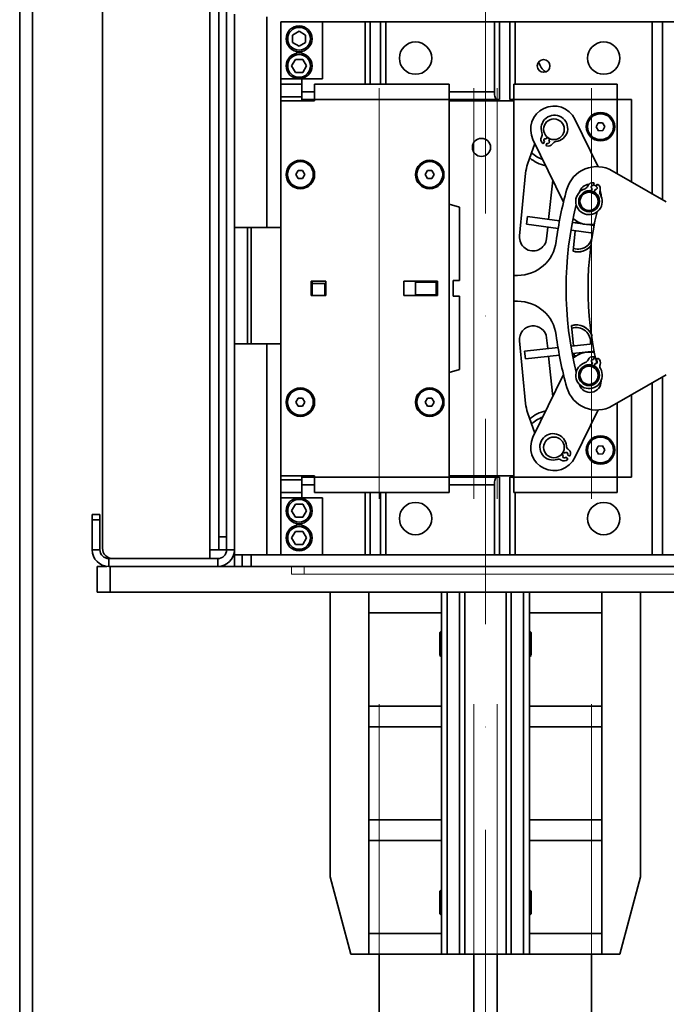
# Model space of a CAD drawing. Units: millimetres. Extents: x 342381 to 438124, y -40018 to -28105.
# Drawn here: x 345400 to 345600, y -33894 to -33590 of the extents above; entities that cross this region are included whole.
import ezdxf

# ---------------------------------------------------------------- set-up
doc = ezdxf.new("R2010")
doc.units = ezdxf.units.MM
doc.header["$LTSCALE"] = 20
doc.linetypes.add('ČERCHOVANÁ2', pattern=[12.7, 6.35, -3.175, 0, -3.175])
doc.linetypes.add('ČÁRKOVANÁ2', pattern=[9.525, 6.35, -3.175])
for name, color, linetype, lineweight in [('OSY', 1, 'ČERCHOVANÁ2', 9), ('PŘEJEZD', 7, 'ČÁRKOVANÁ2', 9), ('RÁM', 4, 'Continuous', 35), ('VODÍTKA', 36, 'Continuous', 35)]:
    doc.layers.add(name, color=color, linetype=linetype, lineweight=lineweight)

msp = doc.modelspace()

# ---------------------------------------------------------------- linework, layer by layer
at = {"layer": 'OSY', "ltscale": 0.5}
msp.add_line((345544.3967, -30662.6706), (345544.3967, -34425.305), dxfattribs=at)
at = {"layer": 'PŘEJEZD'}
for p, q in [((345511.5967, -31324.7506), (345511.5967, -33878.6706)), ((345540.7967, -31324.7506), (345540.7967, -33878.6706)), ((345547.9967, -31324.7506), (345547.9967, -33878.6706)), ((345577.1967, -31324.7506), (345577.1967, -33878.6706)), ((345484.3967, -33758.6706), (345484.3967, -33761.0706)), ((345604.3967, -33761.0706), (345484.3967, -33761.0706)), ((345604.3387, -33758.6706), (345484.4546, -33758.6706)), ((345488.3967, -33758.6706), (345488.3967, -33761.0706))]:
    msp.add_line(p, q, dxfattribs=at)
at = {"layer": 'RÁM'}
for p, q in [((345425.9967, -33753.0706), (345425.9967, -33542.6706)), ((345459.2367, -33753.5106), (345459.2367, -33542.6706)), ((345461.9967, -33753.5106), (345461.9967, -33542.6706)), ((345464.3967, -33749.5106), (345464.3967, -33542.6706)), ((345466.7967, -33587.8306), (345466.7967, -33755.0706)), ((345476.7991, -33588.6706), (345476.7991, -33653.8706)), ((345611.9952, -33590.2706), (345481.1967, -33590.2706)), ((345481.1967, -33590.2706), (345481.1967, -33755.0706)), ((345493.9967, -33590.2706), (345493.9967, -33607.8706)), ((345507.1967, -33590.2706), (345507.1967, -33609.4706)), ((345508.7967, -33590.2706), (345508.7967, -33609.4706)), ((345511.9967, -33609.4706), (345511.9967, -33590.2706)), ((345513.5967, -33609.4706), (345513.5967, -33590.2706)), ((345547.1967, -33590.2706), (345547.1967, -33611.8706)), ((345548.7967, -33590.2706), (345548.7967, -33614.2706)), ((345551.9967, -33614.2706), (345551.9967, -33590.2706)), ((345553.5967, -33609.4706), (345553.5967, -33590.2706)), ((345595.9967, -33590.2706), (345595.9967, -33643.4409)), ((345599.1967, -33590.2706), (345599.1967, -33645.2884)), ((345484.7967, -33594.3159), (345486.7967, -33593.1612)), ((345486.7967, -33593.1612), (345488.7967, -33594.3159)), ((345484.7967, -33594.3159), (345484.7967, -33596.6253)), ((345486.7967, -33597.78), (345484.7967, -33596.6253)), ((345488.7967, -33596.6253), (345486.7967, -33597.78)), ((345488.7967, -33596.6253), (345488.7967, -33594.3159)), ((345484.4873, -33603.8706), (345485.642, -33601.8706)), ((345487.9514, -33601.8706), (345485.642, -33601.8706)), ((345487.9514, -33601.8706), (345489.1061, -33603.8706)), ((345485.642, -33605.8706), (345484.4873, -33603.8706)), ((345485.642, -33605.8706), (345487.9514, -33605.8706)), ((345489.1061, -33603.8706), (345487.9514, -33605.8706)), ((345487.5967, -33607.8706), (345481.1967, -33607.8706)), ((345487.5967, -33607.8706), (345493.9967, -33607.8706)), ((345487.5967, -33607.8706), (345487.5967, -33614.6706)), ((345487.5967, -33609.4706), (345481.1967, -33609.4706)), ((345491.5967, -33611.8706), (345487.5967, -33611.8706)), ((345533.1967, -33609.4706), (345491.5967, -33609.4706)), ((345491.5967, -33614.6706), (345491.5967, -33609.4706)), ((345533.1967, -33609.4706), (345533.1967, -33735.8706)), ((345547.1967, -33611.8706), (345533.1967, -33611.8706)), ((345585.1967, -33609.4706), (345553.1967, -33609.4706)), ((345553.1967, -33609.4706), (345553.1967, -33735.8706)), ((345585.1967, -33609.4706), (345585.1967, -33637.2055)), ((345481.1967, -33613.4706), (345487.5967, -33613.4706)), ((345481.1967, -33614.6706), (345491.5967, -33614.6706)), ((345487.5967, -33614.2706), (345491.5967, -33614.2706)), ((345488.2622, -33614.2706), (345488.2622, -33614.6706)), ((345491.5967, -33614.2706), (345533.1967, -33614.2706)), ((345548.7967, -33614.2706), (345533.1967, -33614.2706)), ((345553.1967, -33614.6706), (345533.1967, -33614.6706)), ((345535.9901, -33614.2706), (345535.9901, -33614.6706)), ((345538.6557, -33614.6706), (345538.6557, -33614.2706)), ((345553.1967, -33614.2706), (345551.9967, -33614.2706)), ((345553.1967, -33614.2706), (345585.1967, -33614.2706)), ((345589.5967, -33614.2706), (345585.1967, -33614.2706)), ((345589.5967, -33639.7459), (345589.5967, -33614.2706)), ((345572.0701, -33620.3187), (345579.2449, -33635.0544)), ((345578.6125, -33622.7354), (345579.2484, -33621.5043)), ((345579.3608, -33623.9017), (345578.6125, -33622.7354)), ((345580.6325, -33621.4394), (345579.2484, -33621.5043)), ((345579.3608, -33623.9017), (345580.7449, -33623.8368)), ((345580.6325, -33621.4394), (345581.3808, -33622.6057)), ((345581.3808, -33622.6057), (345580.7449, -33623.8368)), ((345568.5723, -33646.0293), (345559.1232, -33626.6225)), ((345563.178, -33626.4429), (345563.4914, -33625.9402)), ((345564.3044, -33626.4507), (345563.9926, -33626.9507)), ((345557.4741, -33634.2258), (345559.7273, -33627.8631)), ((345562.2469, -33627.9364), (345562.6701, -33627.2575)), ((345563.4848, -33627.7654), (345563.0615, -33628.4443)), ((345485.811, -33637.4706), (345486.5038, -33636.2706)), ((345487.8895, -33636.2706), (345486.5038, -33636.2706)), ((345487.8895, -33636.2706), (345488.5823, -33637.4706)), ((345525.811, -33637.4706), (345526.5038, -33636.2706)), ((345527.8895, -33636.2706), (345526.5038, -33636.2706)), ((345527.8895, -33636.2706), (345528.5823, -33637.4706)), ((345600.347, -33645.9526), (345583.6403, -33636.307)), ((345486.5038, -33638.6706), (345485.811, -33637.4706)), ((345486.5038, -33638.6706), (345487.8895, -33638.6706)), ((345488.5823, -33637.4706), (345487.8895, -33638.6706)), ((345526.5038, -33638.6706), (345525.811, -33637.4706)), ((345526.5038, -33638.6706), (345527.8895, -33638.6706)), ((345528.5823, -33637.4706), (345527.8895, -33638.6706)), ((345554.9857, -33656.4474), (345556.8405, -33637.0871)), ((345565.2452, -33639.1959), (345563.9702, -33651.3261)), ((345577.1607, -33642.5073), (345577.441, -33641.758)), ((345577.7775, -33640.8589), (345578.0578, -33640.1096)), ((345578.3402, -33642.0944), (345578.0598, -33642.8437)), ((345578.9569, -33640.446), (345578.6766, -33641.1953)), ((345536.3967, -33647.528), (345533.1967, -33646.6706)), ((345536.3967, -33647.528), (345536.3967, -33670.2707)), ((345557.3922, -33650.4255), (345557.0666, -33652.8033)), ((345557.3922, -33650.4255), (345567.3258, -33651.7855)), ((345466.7967, -33653.8706), (345481.1967, -33653.8706)), ((345470.7967, -33653.8706), (345470.7967, -33689.8706)), ((345471.9567, -33689.8706), (345471.9567, -33653.8706)), ((345557.0666, -33652.8033), (345566.9118, -33654.1512)), ((345563.7192, -33653.7141), (345563.3397, -33657.3255)), ((345571.4654, -33652.3523), (345578.1783, -33653.2713)), ((345572.4561, -33652.4879), (345572.528, -33651.8039)), ((345571.0349, -33654.7157), (345577.7578, -33655.6362)), ((345571.5445, -33661.1615), (345572.2051, -33654.8759)), ((345554.3843, -33668.6768), (345553.1967, -33668.6768)), ((345495.0367, -33670.4306), (345490.5567, -33670.4306)), ((345490.5567, -33670.4306), (345490.5567, -33674.9106)), ((345490.7967, -33670.4306), (345490.7967, -33674.9106)), ((345490.7967, -33671.1858), (345494.7967, -33671.1858)), ((345494.7967, -33671.1858), (345494.7967, -33674.9106)), ((345495.0367, -33674.9106), (345495.0367, -33670.4306)), ((345529.5967, -33670.4306), (345519.1967, -33670.4306)), ((345519.1967, -33670.4306), (345519.1967, -33674.9106)), ((345529.1967, -33670.7122), (345522.7967, -33670.7122)), ((345522.7967, -33674.7122), (345522.7967, -33670.7122)), ((345529.1967, -33674.7122), (345529.1967, -33670.7122)), ((345529.5967, -33674.9106), (345529.5967, -33670.4306)), ((345536.3967, -33670.2707), (345534.3967, -33670.2707)), ((345534.3967, -33670.2707), (345534.3967, -33675.0707)), ((345490.5567, -33674.9106), (345495.0367, -33674.9106)), ((345519.1967, -33674.9106), (345529.5967, -33674.9106)), ((345529.1967, -33674.7122), (345522.7967, -33674.7122)), ((345534.3967, -33675.0707), (345536.3967, -33675.0707)), ((345536.3967, -33675.0707), (345536.3967, -33697.8131)), ((345553.1967, -33676.6643), (345554.3843, -33676.6643)), ((345571.6424, -33690.4395), (345570.9845, -33684.1796)), ((345563.3397, -33688.0157), (345563.6853, -33691.3045)), ((345466.7967, -33689.8706), (345481.1967, -33689.8706)), ((345476.7991, -33689.8706), (345476.7991, -33755.0706)), ((345556.8405, -33708.254), (345554.9857, -33688.8937)), ((345556.5209, -33692.0833), (345566.876, -33690.9577)), ((345571.0135, -33690.5079), (345577.6381, -33689.7878)), ((345556.5209, -33692.0833), (345556.7802, -33694.4693)), ((345556.7802, -33694.4693), (345567.2792, -33693.328)), ((345563.9362, -33693.6914), (345565.2452, -33706.1452)), ((345571.4447, -33692.8752), (345578.1825, -33692.1427)), ((345572.0072, -33693.9098), (345571.8933, -33692.8264)), ((345577.8238, -33694.6768), (345578.1112, -33693.9302)), ((345577.1915, -33696.3193), (345577.4789, -33695.5727)), ((345578.3748, -33695.9176), (345578.0874, -33696.6642)), ((345579.0071, -33694.2751), (345578.7197, -33695.0217)), ((345533.1967, -33698.6706), (345536.3967, -33697.8131)), ((345559.1232, -33718.7187), (345568.5723, -33699.3118)), ((345583.6403, -33709.0341), (345600.347, -33699.3885)), ((345599.1967, -33700.0527), (345599.1967, -33755.0706)), ((345595.9967, -33701.9002), (345595.9967, -33755.0706)), ((345589.5967, -33731.0706), (345589.5967, -33705.5952)), ((345485.811, -33707.8706), (345486.5038, -33706.6706)), ((345486.5038, -33709.0706), (345485.811, -33707.8706)), ((345487.8895, -33706.6706), (345486.5038, -33706.6706)), ((345486.5038, -33709.0706), (345487.8895, -33709.0706)), ((345487.8895, -33706.6706), (345488.5823, -33707.8706)), ((345488.5823, -33707.8706), (345487.8895, -33709.0706)), ((345525.811, -33707.8706), (345526.5038, -33706.6706)), ((345526.5038, -33709.0706), (345525.811, -33707.8706)), ((345527.8895, -33706.6706), (345526.5038, -33706.6706)), ((345526.5038, -33709.0706), (345527.8895, -33709.0706)), ((345527.8895, -33706.6706), (345528.5823, -33707.8706)), ((345528.5823, -33707.8706), (345527.8895, -33709.0706)), ((345585.1967, -33708.1356), (345585.1967, -33735.8706)), ((345559.7273, -33717.478), (345557.4741, -33711.1153)), ((345579.2449, -33710.2867), (345572.0701, -33725.0225)), ((345578.6139, -33722.7605), (345579.2274, -33721.5181)), ((345580.6101, -33721.4281), (345579.2274, -33721.5181)), ((345580.6101, -33721.4281), (345581.3794, -33722.5806)), ((345568.4728, -33724.4029), (345568.0032, -33724.0842)), ((345568.4522, -33723.2287), (345569.0119, -33723.6086)), ((345569.8062, -33724.1477), (345570.4681, -33724.597)), ((345579.3832, -33723.913), (345578.6139, -33722.7605)), ((345579.3832, -33723.913), (345580.7659, -33723.8231)), ((345581.3794, -33722.5806), (345580.7659, -33723.8231)), ((345569.929, -33725.3913), (345569.2671, -33724.942)), ((345491.5967, -33730.6706), (345481.1967, -33730.6706)), ((345487.5967, -33730.6706), (345487.5967, -33737.4706)), ((345488.2622, -33731.0706), (345488.2622, -33730.6706)), ((345491.5967, -33735.8706), (345491.5967, -33730.6706)), ((345533.1967, -33730.6706), (345553.1967, -33730.6706)), ((345535.9901, -33731.0706), (345535.9901, -33730.6706)), ((345538.6557, -33731.0706), (345538.6557, -33730.6706)), ((345487.5967, -33731.8706), (345481.1967, -33731.8706)), ((345491.5967, -33731.0706), (345487.5967, -33731.0706)), ((345487.5967, -33733.4706), (345491.5967, -33733.4706)), ((345533.1967, -33731.0706), (345491.5967, -33731.0706)), ((345548.7967, -33731.0706), (345533.1967, -33731.0706)), ((345533.1967, -33733.4706), (345547.1967, -33733.4706)), ((345547.1967, -33733.4706), (345547.1967, -33755.0706)), ((345548.7967, -33755.0706), (345548.7967, -33731.0706)), ((345553.1967, -33731.0706), (345551.9967, -33731.0706)), ((345551.9967, -33731.0706), (345551.9967, -33755.0706)), ((345585.1967, -33731.0706), (345553.1967, -33731.0706)), ((345585.1967, -33731.0706), (345589.5967, -33731.0706)), ((345481.1967, -33735.8706), (345487.5967, -33735.8706)), ((345491.5967, -33735.8706), (345533.1967, -33735.8706)), ((345507.1967, -33735.8706), (345507.1967, -33755.0706)), ((345508.7967, -33755.0706), (345508.7967, -33735.8706)), ((345511.9967, -33735.8706), (345511.9967, -33755.0706)), ((345513.5967, -33755.0706), (345513.5967, -33735.8706)), ((345553.1967, -33735.8706), (345585.1967, -33735.8706)), ((345553.5967, -33755.0706), (345553.5967, -33735.8706)), ((345481.1967, -33737.4706), (345487.5967, -33737.4706)), ((345484.4873, -33741.4706), (345485.642, -33739.4706)), ((345487.9514, -33739.4706), (345485.642, -33739.4706)), ((345487.5967, -33737.4706), (345493.9967, -33737.4706)), ((345487.9514, -33739.4706), (345489.1061, -33741.4706)), ((345493.9967, -33737.4706), (345493.9967, -33755.0706)), ((345425.1967, -33742.6706), (345422.7967, -33742.6706)), ((345422.7967, -33742.6706), (345422.7967, -33753.5106)), ((345425.1967, -33742.6706), (345425.1967, -33753.5106)), ((345485.642, -33743.4706), (345484.4873, -33741.4706)), ((345489.1061, -33741.4706), (345487.9514, -33743.4706)), ((345425.1967, -33744.2706), (345422.7967, -33744.2706)), ((345485.642, -33743.4706), (345487.9514, -33743.4706)), ((345484.4873, -33749.8706), (345485.642, -33747.8706)), ((345487.9514, -33747.8706), (345485.642, -33747.8706)), ((345487.9514, -33747.8706), (345489.1061, -33749.8706)), ((345461.9967, -33749.5106), (345464.3967, -33749.5106)), ((345464.3967, -33749.5106), (345464.3967, -33753.5106)), ((345485.642, -33751.8706), (345484.4873, -33749.8706)), ((345485.642, -33751.8706), (345487.9514, -33751.8706)), ((345489.1061, -33749.8706), (345487.9514, -33751.8706)), ((345422.7967, -33753.5106), (345425.1967, -33753.5106)), ((345464.3967, -33753.5106), (345459.2367, -33753.5106)), ((345459.2367, -33753.5106), (345459.2367, -33756.2706)), ((345466.7967, -33753.5106), (345464.3967, -33753.5106)), ((345466.7967, -33755.0706), (345481.1967, -33755.0706)), ((345466.7967, -33755.0706), (345466.7967, -33758.6706)), ((345469.1967, -33758.6706), (345469.1967, -33755.0706)), ((345471.9567, -33758.6706), (345471.9567, -33755.0706)), ((345611.9952, -33755.0706), (345481.1967, -33755.0706)), ((345427.9567, -33756.2706), (345461.6367, -33756.2706)), ((345427.9567, -33758.6706), (345427.9567, -33756.2706)), ((345461.6367, -33758.6706), (345461.6367, -33756.2706)), ((345427.3614, -33758.6706), (345424.3967, -33758.6706)), ((345424.3967, -33758.6706), (345424.3967, -33766.6706)), ((345427.9567, -33758.6706), (345461.6367, -33758.6706)), ((345428.3967, -33758.6706), (345428.3967, -33766.6706)), ((345611.9952, -33758.6706), (345461.6367, -33758.6706)), ((345496.3967, -33766.6706), (345424.3967, -33766.6706)), ((345592.3967, -33766.6706), (345496.3967, -33766.6706)), ((345496.3967, -33766.6706), (345496.3967, -33854.6706)), ((345508.3967, -33766.6706), (345508.3967, -33878.6706)), ((345530.7967, -33766.6706), (345530.7967, -33878.6706)), ((345532.5967, -33766.6706), (345532.5967, -33878.6706)), ((345536.3967, -33766.6706), (345536.3967, -33878.6706)), ((345537.9967, -33766.6706), (345537.9967, -33878.6706)), ((345550.7967, -33766.6706), (345550.7967, -33878.6706)), ((345552.3967, -33766.6706), (345552.3967, -33878.6706)), ((345556.1967, -33766.6706), (345556.1967, -33878.6706)), ((345557.9967, -33766.6706), (345557.9967, -33878.6706)), ((345580.3967, -33766.6706), (345580.3967, -33878.6706)), ((345611.9952, -33766.6706), (345592.3967, -33766.6706)), ((345592.3967, -33766.6706), (345592.3967, -33854.6706)), ((345508.3967, -33773.0706), (345530.7967, -33773.0706)), ((345557.9967, -33773.0706), (345580.3967, -33773.0706)), ((345530.2767, -33779.1506), (345530.6767, -33778.7506)), ((345530.2767, -33779.1506), (345530.2767, -33786.1906)), ((345530.7967, -33778.7506), (345530.6767, -33778.7506)), ((345530.6767, -33778.7506), (345530.6767, -33786.5906)), ((345557.9967, -33778.7506), (345558.1167, -33778.7506)), ((345558.1167, -33786.5906), (345558.1167, -33778.7506)), ((345558.1167, -33778.7506), (345558.5167, -33779.1506)), ((345558.5167, -33786.19), (345558.5167, -33779.1511)), ((345530.2767, -33786.1906), (345530.6767, -33786.5906)), ((345530.7967, -33786.5906), (345530.6767, -33786.5906)), ((345557.9967, -33786.5906), (345558.1167, -33786.5906)), ((345558.1167, -33786.5906), (345558.5167, -33786.1906)), ((345508.3967, -33801.8706), (345530.7967, -33801.8706)), ((345557.9967, -33801.8706), (345580.3967, -33801.8706)), ((345508.3967, -33808.2706), (345530.7967, -33808.2706)), ((345557.9967, -33808.2706), (345580.3967, -33808.2706)), ((345508.3967, -33837.0706), (345530.7967, -33837.0706)), ((345557.9967, -33837.0706), (345580.3967, -33837.0706)), ((345508.3967, -33843.4706), (345530.7967, -33843.4706)), ((345557.9967, -33843.4706), (345580.3967, -33843.4706)), ((345502.7967, -33878.6706), (345496.3967, -33854.6706)), ((345585.9967, -33878.6706), (345592.3967, -33854.6706)), ((345530.2767, -33859.1506), (345530.6767, -33858.7506)), ((345530.2767, -33859.1506), (345530.2767, -33866.1906)), ((345530.7967, -33858.7506), (345530.6767, -33858.7506)), ((345530.6767, -33858.7506), (345530.6767, -33866.5906)), ((345557.9967, -33858.7506), (345558.1167, -33858.7506)), ((345558.1167, -33866.5906), (345558.1167, -33858.7506)), ((345558.1167, -33858.7506), (345558.5167, -33859.1506)), ((345558.5167, -33866.19), (345558.5167, -33859.1511)), ((345530.2767, -33866.1906), (345530.6767, -33866.5906)), ((345530.7967, -33866.5906), (345530.6767, -33866.5906)), ((345557.9967, -33866.5906), (345558.1167, -33866.5906)), ((345558.1167, -33866.5906), (345558.5167, -33866.1906)), ((345508.3967, -33872.2706), (345530.7967, -33872.2706)), ((345557.9967, -33872.2706), (345580.3967, -33872.2706)), ((345585.9967, -33878.6706), (345502.7967, -33878.6706))]:
    msp.add_line(p, q, dxfattribs=at)
for centre, radius in [((345486.7967, -33595.4706), 4), ((345486.7967, -33595.4706), 3.52), ((345522.7967, -33601.4706), 5), ((345580.9967, -33601.4706), 5), ((345486.7967, -33603.8706), 4), ((345486.7967, -33603.8706), 3.52), ((345562.3967, -33603.8706), 1.9668), ((345565.5967, -33623.4706), 3.2), ((345579.9967, -33622.6706), 4.4), ((345579.9967, -33622.6706), 4), ((345543.1967, -33629.0706), 2.8), ((345487.1967, -33637.4706), 4.4), ((345527.1967, -33637.4706), 4.4), ((345487.1967, -33637.4706), 4), ((345527.1967, -33637.4706), 4), ((345576.4532, -33645.768), 3.2), ((345576.4532, -33645.768), 2.8), ((345576.4532, -33699.5731), 3.2), ((345576.4532, -33699.5731), 2.8), ((345487.1967, -33707.8706), 4.4), ((345487.1967, -33707.8706), 4), ((345527.1967, -33707.8706), 4.4), ((345527.1967, -33707.8706), 4), ((345579.9967, -33722.6706), 4.4), ((345565.5967, -33721.8706), 3.2), ((345579.9967, -33722.6706), 4), ((345486.7967, -33741.4706), 4), ((345486.7967, -33741.4706), 3.52), ((345522.7967, -33743.8706), 5), ((345580.9967, -33743.8706), 5), ((345486.7967, -33749.8706), 4), ((345486.7967, -33749.8706), 3.52)]:
    msp.add_circle(centre, radius, dxfattribs=at)
for centre, radius, start, end in [((345565.9967, -33601.4706), 5.2, 192.210476, 235.015793), ((345565.5967, -33623.4706), 7.2, 25.96131, 205.96131), ((345565.7554, -33623.216), 4.1, 276.224327, 199.894337), ((345562.9626, -33626.6678), 1.44, 147.045536, 230.516602), ((345560.546, -33625.1012), 1.44, 327.045536, 19.894337), ((345562.9241, -33626.8502), 0.48, 58.059332, 238.059332), ((345563.7387, -33627.3581), 0.48, 238.059332, 58.059332), ((345565.5967, -33623.4706), 3.28, 230.512357, 246.550093), ((345565.5967, -33623.4706), 5.5825, 230.516602, 233.126815), ((345565.5967, -33623.4706), 5.5825, 242.991849, 245.602063), ((345563.8855, -33627.2432), 1.44, 245.602063, 329.073128), ((345566.356, -33628.7233), 1.44, 96.224328, 149.073128), ((345565.5967, -33623.4706), 11.6, 229.872526, 257.384328), ((345565.5967, -33623.4706), 10, 226.482241, 249.482172), ((345568.7858, -33638.2315), 12, 160.5, 174.527511), ((345578.8403, -33644.6208), 9.6, 60, 164.228602), ((345678.1552, -33672.6706), 112.8, 164.228602, 172.637013), ((345576.4532, -33645.768), 4.1, 107.651724, 31.321733), ((345576.7662, -33643.8706), 3.4, 95.8954, 163.817122), ((345574.7733, -33640.4888), 1.44, 287.651724, 340.500525), ((345577.4881, -33641.4502), 1.44, 77.029459, 160.500525), ((345577.6092, -33641.3084), 0.48, 69.486729, 249.486729), ((345576.5583, -33645.487), 5.5825, 74.419246, 77.029459), ((345576.7662, -33643.8706), 3.4, 54.979056, 71.311523), ((345578.5084, -33641.6449), 0.48, 249.486729, 69.486729), ((345576.5583, -33645.487), 5.5825, 61.943998, 64.554212), ((345578.5067, -33641.8313), 1.44, 338.472933, 61.943998), ((345581.1858, -33642.8881), 1.44, 158.472933, 211.321733), ((345576.7662, -33643.8706), 3.4, 357.447346, 25.64316), ((345576.5583, -33645.487), 3.04, 78.571449, 129.084104), ((345576.4532, -33645.768), 3.28, 61.714125, 97.299102), ((345576.5583, -33645.487), 3.04, 10.840737, 60.402009), ((345678.1552, -33672.6706), 108.8, 166.234122, 193.765878), ((345576.4532, -33645.768), 7.2, 228.205232, 284.825626), ((345678.1552, -33672.6706), 102, 166.60106, 193.141088), ((345573.0748, -33656.1512), 5.2, 35.777832, 37.962858), ((345573.0767, -33656.1506), 5.24, 34.992234, 37.948088), ((345559.1627, -33656.8864), 4.2, 174, 354), ((345573.0748, -33656.1512), 4.4, 250.886624, 7.452798), ((345554.3843, -33656.6768), 12, 270, 352.637013), ((345573.0767, -33656.1506), 5.24, 252.998208, 319.788567), ((345573.0748, -33656.1512), 5.2, 252.931977, 320.301215), ((345492.7967, -33672.6706), 2.8, 135.584691, 143.130102), ((345492.7967, -33672.6706), 2.8, 216.869898, 224.415309), ((345554.3843, -33688.6643), 12, 7.362987, 90), ((345559.1627, -33688.4547), 4.2, 6, 186), ((345572.5167, -33689.1906), 5.24, 22.079749, 107.001792), ((345572.5148, -33689.1899), 5.2, 20.845179, 107.068023), ((345572.5148, -33689.1899), 4.4, 350.98343, 109.113376), ((345678.1552, -33672.6706), 112.8, 187.362987, 195.771398), ((345576.4532, -33699.5731), 7.2, 75.287271, 131.806081), ((345572.5148, -33689.1899), 4.4, 262.886624, 270.538243), ((345577.5289, -33695.2653), 1.44, 76.487619, 159.958684), ((345576.561, -33699.2932), 5.5825, 73.877406, 76.487619), ((345576.4532, -33699.5731), 4.1, 107.109884, 30.779893), ((345576.561, -33699.2932), 3.04, 78.029609, 129.075381), ((345574.8233, -33694.2783), 1.44, 287.109884, 339.958684), ((345576.4532, -33699.5731), 3.28, 45.827369, 98.701932), ((345577.6514, -33695.1247), 0.48, 68.944889, 248.944889), ((345576.561, -33699.2932), 3.04, 11.02255, 59.860168), ((345578.5473, -33695.4696), 0.48, 248.944889, 68.944889), ((345576.561, -33699.2932), 5.5825, 61.402158, 64.012372), ((345578.5439, -33695.656), 1.44, 337.931093, 61.402158), ((345581.2128, -33696.7381), 1.44, 157.931093, 210.779893), ((345578.8403, -33700.7203), 9.6, 195.771398, 300), ((345576.7662, -33701.4706), 3.4, 196.182878, 2.552654), ((345568.7858, -33707.1096), 12, 185.472489, 199.5), ((345565.5967, -33721.8706), 11.6, 102.697118, 130.166859), ((345565.5967, -33721.8706), 10, 110.165937, 133.671259), ((345565.3484, -33721.7021), 4.1, 3.997544, 287.667553), ((345565.5967, -33721.8706), 7.2, 154.03869, 334.03869), ((345570.875, -33721.3159), 1.44, 183.997544, 236.846345), ((345565.5967, -33721.8706), 3.28, 317.516695, 334.03869), ((345568.8699, -33724.6725), 0.48, 145.832549, 325.832549), ((345569.4091, -33723.8782), 0.48, 325.832549, 145.832549), ((345569.2999, -33723.727), 1.44, 333.375279, 56.846345), ((345565.5967, -33721.8706), 5.5825, 330.765066, 333.375279), ((345567.0298, -33726.9808), 1.44, 54.818753, 107.667553), ((345568.6892, -33724.6268), 1.44, 234.818753, 318.289819), ((345565.5967, -33721.8706), 5.5825, 318.289819, 320.900032), ((345427.9567, -33753.5106), 5.16, 180, 270), ((345427.9567, -33753.5106), 2.76, 180, 270), ((345429.1967, -33753.0706), 3.2, 180, 270), ((345461.6367, -33753.5106), 5.16, 270, 0), ((345461.6367, -33753.5106), 2.76, 270, 0)]:
    msp.add_arc(centre, radius, start, end, dxfattribs=at)
at = {"layer": 'RÁM', "extrusion": (0, 0, -1)}
for centre, start_param, end_param in [((345547.9967, -33611.8706), 3.14159265, 4.71238898), ((345552.7967, -33611.8706), 2.6174228, 3.14159265), ((345547.9967, -33733.4706), 4.71238898, 6.28318531), ((345552.7967, -33733.4706), 0, 0.52840053)]:
    msp.add_ellipse(centre, major_axis=(0, 2.4), ratio=0.33333333, start_param=start_param, end_param=end_param, dxfattribs=at)
at = {"layer": 'VODÍTKA', "ltscale": 0.5}
for p, q in [((345400.3967, -33582.6706), (345400.3967, -34425.305)), ((345404.3967, -33582.6706), (345404.3967, -34425.305)), ((345511.5967, -33878.6706), (345511.5967, -34425.305)), ((345540.7967, -33878.6706), (345540.7967, -34425.305)), ((345547.9967, -33878.6706), (345547.9967, -34425.305)), ((345577.1967, -33878.6706), (345577.1967, -34425.305))]:
    msp.add_line(p, q, dxfattribs=at)

doc.saveas('drawing.dxf')
